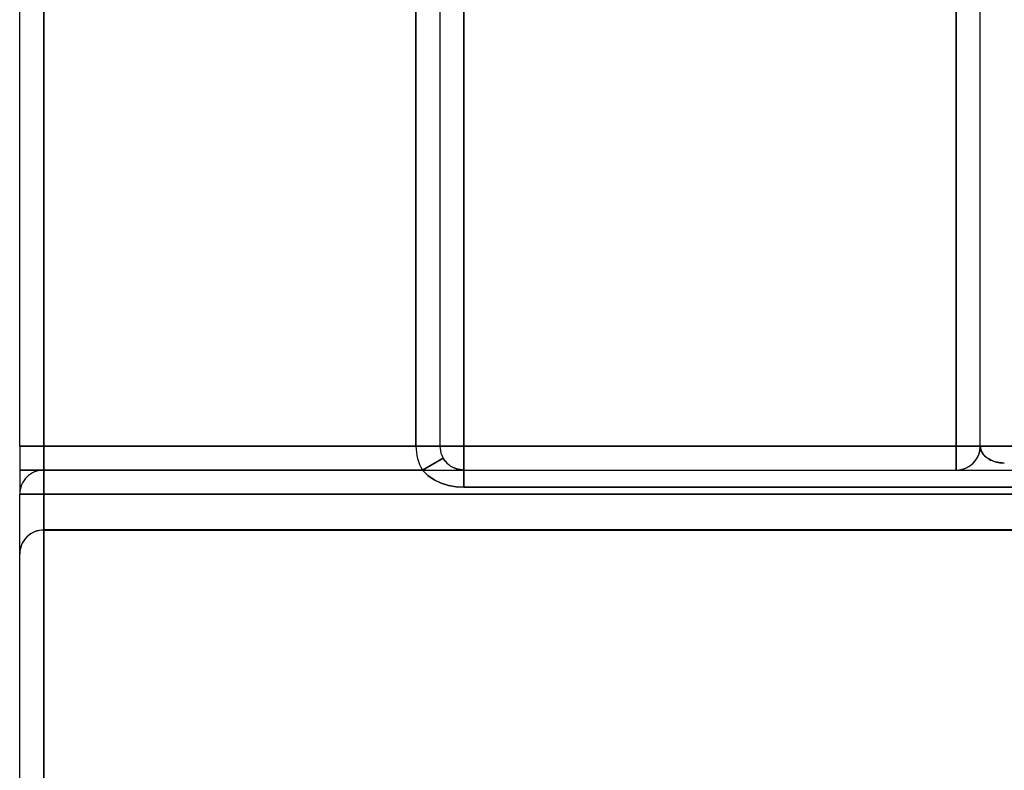
# Model space of a CAD drawing. Units: millimetres. Extents: x -20 to 20, y -45 to 130.
# Drawn here: x -20 to -12, y -12 to -6 of the extents above; entities that cross this region are included whole.
import ezdxf

# ---------------------------------------------------------------- set-up
doc = ezdxf.new("R2010")
doc.units = ezdxf.units.MM
doc.layers.add('MAIN-1', color=7, linetype='Continuous')
doc.layers.add('MAIN-2', color=7, linetype='Continuous')

msp = doc.modelspace()

# ---------------------------------------------------------------- linework, layer by layer
at = {"layer": 'MAIN-1'}
for p, q in [((-19.8, 0), (-19.8, -9.8)), ((-20, -9.8), (-20, -0.2)), ((-12.2, -9.8), (-12.2, -0.4828)), ((-12, -9.8), (-12, -0.4828)), ((-20, -9.8), (-20, -10.2)), ((-20, -9.8), (-19.8, -9.8)), ((-19.8, -9.8), (-12.2, -9.8)), ((-19.8, -10), (-19.8, -9.8)), ((-12, -9.8), (-12.2, -9.8)), ((-12.2, -10), (-12.2, -9.8)), ((-12.0044, -9.8418), (-12.0011, -9.8206)), ((-12.0011, -9.8206), (-12, -9.8)), ((-11.9998, -9.8065), (-12, -9.8)), ((-11.9991, -9.8131), (-11.9998, -9.8065)), ((-11.998, -9.8198), (-11.9991, -9.8131)), ((-11.9964, -9.8266), (-11.998, -9.8198)), ((-11.9943, -9.8334), (-11.9964, -9.8266)), ((-11.9918, -9.8402), (-11.9943, -9.8334)), ((-12.0429, -9.9238), (-12.0295, -9.9046)), ((-12.0295, -9.9046), (-12.0186, -9.8842)), ((-12.0186, -9.8842), (-12.0102, -9.8631)), ((-12.0102, -9.8631), (-12.0044, -9.8418)), ((-11.9886, -9.847), (-11.9918, -9.8402)), ((-11.985, -9.8537), (-11.9886, -9.847)), ((-11.9808, -9.8604), (-11.985, -9.8537)), ((-11.9761, -9.867), (-11.9808, -9.8604)), ((-11.9709, -9.8734), (-11.9761, -9.867)), ((-11.9652, -9.8797), (-11.9709, -9.8734)), ((-11.959, -9.8858), (-11.9652, -9.8797)), ((-11.9523, -9.8917), (-11.959, -9.8858)), ((-11.9451, -9.8973), (-11.9523, -9.8917)), ((-11.9376, -9.9026), (-11.9451, -9.8973)), ((-11.9296, -9.9077), (-11.9376, -9.9026)), ((-11.9214, -9.9124), (-11.9296, -9.9077)), ((-11.9127, -9.9168), (-11.9214, -9.9124)), ((-11.9039, -9.9209), (-11.9127, -9.9168)), ((-11.8947, -9.9245), (-11.9039, -9.9209)), ((-19.8, -10), (-16.6464, -10)), ((-19.8, -10), (-16.6464, -10)), ((-19.8, -10), (-5.7735, -10)), ((-19.8, -10), (-19.8, -10.2)), ((-19.8, -10), (-16.6464, -10)), ((-19.8, -10), (-16.6464, -10)), ((-16.6464, -10), (-19.8, -10)), ((-16.6464, -10), (-19.8, -10)), ((-12.2, -10), (-12.1794, -9.9989)), ((-12.1794, -9.9989), (-12.1583, -9.9956)), ((-12.1583, -9.9956), (-12.137, -9.9898)), ((-12.137, -9.9898), (-12.1159, -9.9815)), ((-12.1159, -9.9815), (-12.0955, -9.9706)), ((-12.0955, -9.9706), (-12.0763, -9.9572)), ((-12.0763, -9.9572), (-12.0586, -9.9415)), ((-12.0586, -9.9415), (-12.0429, -9.9238)), ((-11.8854, -9.9279), (-11.8947, -9.9245)), ((-11.876, -9.9308), (-11.8854, -9.9279)), ((-11.8664, -9.9334), (-11.876, -9.9308)), ((-11.8568, -9.9356), (-11.8664, -9.9334)), ((-11.8472, -9.9374), (-11.8568, -9.9356)), ((-11.8376, -9.9389), (-11.8472, -9.9374)), ((-11.828, -9.94), (-11.8376, -9.9389)), ((-11.8186, -9.9408), (-11.828, -9.94)), ((-11.8092, -9.9413), (-11.8186, -9.9408)), ((-11.8, -9.9414), (-11.8092, -9.9413)), ((-20, -24.8), (-20, -10.2)), ((-20, -10.2), (-19.8, -10.2)), ((-5.7735, -10.2), (-19.8, -10.2)), ((-19.8, -10.2), (-19.8, -24.8))]:
    msp.add_line(p, q, dxfattribs=at)
msp.add_arc((-19.8, -10.2), 0.2, 89.99998, 180.00002, dxfattribs=at)
at = {"layer": 'MAIN-2'}
for p, q in [((-19.8, -9.8), (-19.8, 0)), ((-19.8, 0), (-19.8, -9.8)), ((-19.8, -9.8), (-19.8, 0)), ((-19.8, 0), (-19.8, -9.8)), ((-19.8, -9.8), (-19.8, 0)), ((-16.5, -0.2), (-16.5, -9.8)), ((-16.3, -0.2), (-16.3, -9.8)), ((-16.3, -9.8), (-16.3, -0.2)), ((-16.3, -0.2), (-16.3, -9.8)), ((-16.3, -9.8), (-16.3, -0.2)), ((-16.3, -0.2), (-16.3, -9.8)), ((-16.3, -9.8), (-16.3, -0.2)), ((-16.3, -0.2), (-16.3, -9.8)), ((-16.3, -9.8), (-16.3, -0.2)), ((-16.3, -0.2), (-16.3, -9.8)), ((-16.3, -9.8), (-16.3, -0.2)), ((-16.3, -9.8), (-16.3, -0.2)), ((-16.3, -0.2), (-16.3, -9.8)), ((-12.2, -0.4828), (-12.2, -9.8)), ((-12.2, -9.8), (-12.2, -0.4828)), ((-12.2, -0.4828), (-12.2, -9.8)), ((-12.2, -9.8), (-12.2, -0.4828)), ((-12.2, -0.4828), (-12.2, -9.8)), ((-19.8, -10), (-19.8, -2.0828)), ((-19.8, -2.0828), (-19.8, -10)), ((-19.8, -10), (-19.8, -2.0828)), ((-19.8, -2.0828), (-19.8, -10)), ((-19.8, -10), (-19.8, -2.0828)), ((-19.8, -2.0828), (-19.8, -10)), ((-19.8, -10), (-19.8, -2.0828)), ((-19.8, -2.0828), (-19.8, -10)), ((-19.8, -2.0828), (-19.8, -10)), ((-19.8, -10), (-19.8, -2.0828)), ((-19.8, -2.0828), (-19.8, -10)), ((-19.8, -10), (-19.8, -2.0828)), ((-16.7, -2.0828), (-16.7, -9.8)), ((-16.7, -9.8), (-16.7, -2.0828)), ((-16.7, -2.0828), (-16.7, -9.8)), ((-16.7, -9.8), (-16.7, -2.0828)), ((-16.7, -2.0828), (-16.7, -9.8)), ((-16.7, -9.8), (-16.7, -2.0828)), ((-16.7, -2.0828), (-16.7, -9.8)), ((-16.7, -9.8), (-16.7, -2.0828)), ((-16.7, -9.8), (-16.7, -2.0828)), ((-16.7, -2.0828), (-16.7, -9.8)), ((-16.7, -9.8), (-16.7, -2.0828)), ((-16.7, -2.0828), (-16.7, -9.8)), ((-19.8, -9.8), (-20, -9.8)), ((-20, -9.8), (-19.8, -9.8)), ((-19.8, -9.8), (-20, -9.8)), ((-19.8, -9.8), (-20, -9.8)), ((-20, -9.8), (-19.8, -9.8)), ((-12.2, -9.8), (-19.8, -9.8)), ((-19.8, -10), (-19.8, -9.8)), ((-19.8, -9.8), (-12.2, -9.8)), ((-12.2, -9.8), (-19.8, -9.8)), ((-19.8, -10), (-19.8, -9.8)), ((-19.8, -9.8), (-19.8, -10)), ((-19.8, -9.8), (-12.2, -9.8)), ((-12.2, -9.8), (-19.8, -9.8)), ((-19.8, -9.8), (-19.8, -10)), ((-19.8, -10), (-19.8, -9.8)), ((-16.5, -9.8), (-16.7, -9.8)), ((-16.7, -9.8), (-16.5, -9.8)), ((-16.7, -9.8), (-16.5, -9.8)), ((-16.5, -9.8), (-16.7, -9.8)), ((-16.5, -9.8), (-16.7, -9.8)), ((-16.5, -9.8), (-16.7, -9.8)), ((-16.7, -9.8), (-16.5, -9.8)), ((-16.5, -9.8), (-16.7, -9.8)), ((-16.7, -9.8), (-16.5, -9.8)), ((-16.5, -9.8), (-16.7, -9.8)), ((-16.5, -9.8), (-16.7, -9.8)), ((-16.5, -9.8), (-16.7, -9.8)), ((-16.5, -9.8), (-16.5, -9.8)), ((-16.5, -9.8), (-16.5, -9.8)), ((-16.5, -9.8), (-16.5, -9.8)), ((-16.5, -9.8), (-16.5, -9.8)), ((-16.5, -9.8), (-16.3, -9.8)), ((-16.5, -9.8), (-16.3, -9.8)), ((-16.5, -9.8), (-16.3, -9.8)), ((-16.5, -9.8), (-16.3, -9.8)), ((-16.5, -9.8), (-16.5, -9.8)), ((-16.5, -9.8), (-16.5, -9.8)), ((-16.5, -9.8), (-16.5, -9.8)), ((-16.5, -9.8), (-16.5, -9.8)), ((-16.3, -9.8), (-16.5, -9.8)), ((-16.5, -9.8), (-16.3, -9.8)), ((-16.5, -9.8), (-16.3, -9.8)), ((-16.3, -9.8), (-16.5, -9.8)), ((-16.5, -9.8), (-16.5, -9.8)), ((-16.5, -9.8), (-16.5, -9.8)), ((-16.5, -9.8), (-16.5, -9.8)), ((-16.5, -9.8), (-16.5, -9.8)), ((-16.5, -9.8), (-16.3, -9.8)), ((-16.5, -9.8), (-16.3, -9.8)), ((-16.5, -9.8), (-16.3, -9.8)), ((-16.5, -9.8), (-16.3, -9.8)), ((-16.3, -9.8), (-11.075, -9.8)), ((-11.075, -9.8), (-16.3, -9.8)), ((-16.3, -9.8), (-11.075, -9.8)), ((-11.075, -9.8), (-16.3, -9.8)), ((-16.3, -9.8), (-16.3, -10)), ((-16.3, -10), (-16.3, -9.8)), ((-16.3, -10), (-16.3, -9.8)), ((-16.3, -10), (-16.3, -9.8)), ((-16.3, -9.8), (-11.075, -9.8)), ((-11.075, -9.8), (-16.3, -9.8)), ((-16.3, -9.8), (-11.075, -9.8)), ((-11.075, -9.8), (-16.3, -9.8)), ((-16.3, -9.8), (-16.3, -10)), ((-16.3, -10), (-16.3, -9.8)), ((-16.3, -10), (-16.3, -9.8)), ((-16.3, -9.8), (-16.3, -10)), ((-16.3, -9.8), (-11.075, -9.8)), ((-11.075, -9.8), (-16.3, -9.8)), ((-11.075, -9.8), (-16.3, -9.8)), ((-16.3, -9.8), (-11.075, -9.8)), ((-16.3, -9.8), (-16.3, -10)), ((-16.3, -9.8), (-16.3, -10)), ((-16.3, -9.8), (-16.3, -10)), ((-16.3, -9.8), (-16.3, -10)), ((-12.2, -9.8), (-12, -9.8)), ((-12.2, -10), (-12.2, -9.8)), ((-12, -9.8), (-12.2, -9.8)), ((-12.2, -10), (-12.2, -9.8)), ((-12, -9.8), (-12.2, -9.8)), ((-12.2, -9.8), (-12.2, -10)), ((-12.2, -9.8), (-12, -9.8)), ((-12.2, -10), (-12.2, -9.8)), ((-12, -9.8), (-12.2, -9.8)), ((-12.2, -10), (-12.2, -9.8)), ((-12.0044, -9.8418), (-12.0011, -9.8206)), ((-12.0044, -9.8418), (-12.0011, -9.8206)), ((-12.0044, -9.8418), (-12.0011, -9.8206)), ((-12.0011, -9.8206), (-12, -9.8)), ((-12.0011, -9.8206), (-12, -9.8)), ((-12.0011, -9.8206), (-12, -9.8)), ((-12, -9.8), (-12, -9.8)), ((-12, -9.8), (-12, -9.8)), ((-11.9998, -9.8065), (-12, -9.8)), ((-12, -9.8), (-12, -9.8)), ((-12, -9.8), (-12, -9.8)), ((-11.9998, -9.8065), (-12, -9.8)), ((-11.9998, -9.8065), (-12, -9.8)), ((-12, -9.8), (-12, -9.8)), ((-12, -9.8), (-12, -9.8)), ((-11.9998, -9.8065), (-12, -9.8)), ((-12, -9.8), (-11.9996, -9.8088)), ((-11.9991, -9.8131), (-11.9998, -9.8065)), ((-11.9991, -9.8131), (-11.9998, -9.8065)), ((-11.9991, -9.8131), (-11.9998, -9.8065)), ((-11.9991, -9.8131), (-11.9998, -9.8065)), ((-11.9996, -9.8088), (-11.9984, -9.8178)), ((-11.998, -9.8198), (-11.9991, -9.8131)), ((-11.998, -9.8198), (-11.9991, -9.8131)), ((-11.998, -9.8198), (-11.9991, -9.8131)), ((-11.998, -9.8198), (-11.9991, -9.8131)), ((-11.9984, -9.8178), (-11.9964, -9.8269)), ((-11.9964, -9.8266), (-11.998, -9.8198)), ((-11.9964, -9.8266), (-11.998, -9.8198)), ((-11.9964, -9.8266), (-11.998, -9.8198)), ((-11.9964, -9.8266), (-11.998, -9.8198)), ((-11.9943, -9.8334), (-11.9964, -9.8266)), ((-11.9943, -9.8334), (-11.9964, -9.8266)), ((-11.9943, -9.8334), (-11.9964, -9.8266)), ((-11.9943, -9.8334), (-11.9964, -9.8266)), ((-11.9964, -9.8269), (-11.9934, -9.836)), ((-11.9918, -9.8402), (-11.9943, -9.8334)), ((-11.9918, -9.8402), (-11.9943, -9.8334)), ((-11.9918, -9.8402), (-11.9943, -9.8334)), ((-11.9918, -9.8402), (-11.9943, -9.8334)), ((-11.9934, -9.836), (-11.9895, -9.8452)), ((-16.4732, -9.9), (-16.6464, -10)), ((-16.4732, -9.9), (-16.6464, -10)), ((-16.4732, -9.9), (-16.6464, -10)), ((-16.4732, -9.9), (-16.6464, -10)), ((-16.4732, -9.9), (-16.6464, -10)), ((-16.6464, -10), (-16.4732, -9.9)), ((-16.6464, -10), (-16.4732, -9.9)), ((-16.4732, -9.9), (-16.6464, -10)), ((-16.4732, -9.9), (-16.6464, -10)), ((-16.4732, -9.9), (-16.6464, -10)), ((-16.6464, -10), (-16.4732, -9.9)), ((-16.6464, -10), (-16.4732, -9.9)), ((-16.4686, -9.9075), (-16.4732, -9.9)), ((-16.4732, -9.9), (-16.4686, -9.9075)), ((-16.4637, -9.9148), (-16.4686, -9.9075)), ((-16.4686, -9.9075), (-16.4637, -9.9148)), ((-16.4585, -9.9219), (-16.4637, -9.9148)), ((-16.4637, -9.9148), (-16.4585, -9.9219)), ((-16.453, -9.9288), (-16.4585, -9.9219)), ((-16.4585, -9.9219), (-16.453, -9.9288)), ((-12.0429, -9.9238), (-12.0295, -9.9046)), ((-12.0429, -9.9238), (-12.0295, -9.9046)), ((-12.0429, -9.9238), (-12.0295, -9.9046)), ((-12.0295, -9.9046), (-12.0186, -9.8842)), ((-12.0295, -9.9046), (-12.0186, -9.8842)), ((-12.0295, -9.9046), (-12.0186, -9.8842)), ((-12.0186, -9.8842), (-12.0102, -9.8631)), ((-12.0186, -9.8842), (-12.0102, -9.8631)), ((-12.0186, -9.8842), (-12.0102, -9.8631)), ((-12.0102, -9.8631), (-12.0044, -9.8418)), ((-12.0102, -9.8631), (-12.0044, -9.8418)), ((-12.0102, -9.8631), (-12.0044, -9.8418)), ((-11.9886, -9.847), (-11.9918, -9.8402)), ((-11.9886, -9.847), (-11.9918, -9.8402)), ((-11.9886, -9.847), (-11.9918, -9.8402)), ((-11.9886, -9.847), (-11.9918, -9.8402)), ((-11.9895, -9.8452), (-11.9847, -9.8543)), ((-11.985, -9.8537), (-11.9886, -9.847)), ((-11.985, -9.8537), (-11.9886, -9.847)), ((-11.985, -9.8537), (-11.9886, -9.847)), ((-11.985, -9.8537), (-11.9886, -9.847)), ((-11.9808, -9.8604), (-11.985, -9.8537)), ((-11.9808, -9.8604), (-11.985, -9.8537)), ((-11.9808, -9.8604), (-11.985, -9.8537)), ((-11.9808, -9.8604), (-11.985, -9.8537)), ((-11.9847, -9.8543), (-11.9789, -9.8633)), ((-11.9761, -9.867), (-11.9808, -9.8604)), ((-11.9761, -9.867), (-11.9808, -9.8604)), ((-11.9761, -9.867), (-11.9808, -9.8604)), ((-11.9761, -9.867), (-11.9808, -9.8604)), ((-11.9789, -9.8633), (-11.9721, -9.8721)), ((-11.9709, -9.8734), (-11.9761, -9.867)), ((-11.9709, -9.8734), (-11.9761, -9.867)), ((-11.9709, -9.8734), (-11.9761, -9.867)), ((-11.9709, -9.8734), (-11.9761, -9.867)), ((-11.9721, -9.8721), (-11.9644, -9.8805)), ((-11.9652, -9.8797), (-11.9709, -9.8734)), ((-11.9652, -9.8797), (-11.9709, -9.8734)), ((-11.9652, -9.8797), (-11.9709, -9.8734)), ((-11.9652, -9.8797), (-11.9709, -9.8734)), ((-11.959, -9.8858), (-11.9652, -9.8797)), ((-11.959, -9.8858), (-11.9652, -9.8797)), ((-11.959, -9.8858), (-11.9652, -9.8797)), ((-11.959, -9.8858), (-11.9652, -9.8797)), ((-11.9644, -9.8805), (-11.9558, -9.8886)), ((-11.9523, -9.8917), (-11.959, -9.8858)), ((-11.9523, -9.8917), (-11.959, -9.8858)), ((-11.9523, -9.8917), (-11.959, -9.8858)), ((-11.9523, -9.8917), (-11.959, -9.8858)), ((-11.9558, -9.8886), (-11.9464, -9.8963)), ((-11.9451, -9.8973), (-11.9523, -9.8917)), ((-11.9451, -9.8973), (-11.9523, -9.8917)), ((-11.9451, -9.8973), (-11.9523, -9.8917)), ((-11.9451, -9.8973), (-11.9523, -9.8917)), ((-11.9464, -9.8963), (-11.9362, -9.9035)), ((-11.9376, -9.9026), (-11.9451, -9.8973)), ((-11.9376, -9.9026), (-11.9451, -9.8973)), ((-11.9376, -9.9026), (-11.9451, -9.8973)), ((-11.9376, -9.9026), (-11.9451, -9.8973)), ((-11.9296, -9.9077), (-11.9376, -9.9026)), ((-11.9296, -9.9077), (-11.9376, -9.9026)), ((-11.9296, -9.9077), (-11.9376, -9.9026)), ((-11.9296, -9.9077), (-11.9376, -9.9026)), ((-11.9362, -9.9035), (-11.9254, -9.9102)), ((-11.9214, -9.9124), (-11.9296, -9.9077)), ((-11.9214, -9.9124), (-11.9296, -9.9077)), ((-11.9214, -9.9124), (-11.9296, -9.9077)), ((-11.9214, -9.9124), (-11.9296, -9.9077)), ((-11.9254, -9.9102), (-11.9139, -9.9163)), ((-11.9127, -9.9168), (-11.9214, -9.9124)), ((-11.9127, -9.9168), (-11.9214, -9.9124)), ((-11.9127, -9.9168), (-11.9214, -9.9124)), ((-11.9127, -9.9168), (-11.9214, -9.9124)), ((-11.9139, -9.9163), (-11.9019, -9.9217)), ((-11.9039, -9.9209), (-11.9127, -9.9168)), ((-11.9039, -9.9209), (-11.9127, -9.9168)), ((-11.9039, -9.9209), (-11.9127, -9.9168)), ((-11.9039, -9.9209), (-11.9127, -9.9168)), ((-11.8947, -9.9245), (-11.9039, -9.9209)), ((-11.8947, -9.9245), (-11.9039, -9.9209)), ((-11.8947, -9.9245), (-11.9039, -9.9209)), ((-11.8947, -9.9245), (-11.9039, -9.9209)), ((-11.9019, -9.9217), (-11.8895, -9.9265)), ((-20, -10), (-19.8, -10)), ((-20, -10), (-19.8, -10)), ((-20, -10), (-19.8, -10)), ((-19.8, -10), (-20, -10)), ((-19.8, -10), (-20, -10)), ((-20, -10), (-19.8, -10)), ((-20, -10), (-19.8, -10)), ((-19.8, -10), (-20, -10)), ((-19.8, -10), (-20, -10)), ((-20, -10), (-19.8, -10)), ((-20, -10), (-19.8, -10)), ((-20, -10), (-19.8, -10)), ((-19.8, -10), (-19.8, -10.5)), ((-19.8, -10), (-19.8, -10.5)), ((-19.8, -10), (-19.8, -10.5)), ((-19.8, -10), (-19.8, -10.4985)), ((-19.8, -10), (-16.6464, -10)), ((-19.8, -10), (-16.6464, -10)), ((-19.8, -10), (-19.8, -10)), ((-19.8, -10), (-19.8, -10)), ((-19.8, -10), (-19.8, -10.5)), ((-19.8, -10), (-19.8, -10)), ((-19.8, -10), (-19.8, -10.5)), ((-19.8, -10.4985), (-19.8, -10)), ((-19.8, -10), (-19.8, -10.5)), ((-19.8, -10), (-19.8, -10)), ((-19.8, -10.2), (-19.8, -10)), ((-19.8, -10), (-19.8, -10.5)), ((-19.8, -10), (-19.8, -10.5)), ((-19.8, -10), (-19.8, -10.5)), ((-19.8, -10), (-19.8, -10.4985)), ((-19.8, -10), (-16.6464, -10)), ((-19.8, -10), (-16.6464, -10)), ((-19.8, -10), (-19.8, -10)), ((-19.8, -10), (-19.8, -10)), ((-19.8, -10.5), (-19.8, -10)), ((-19.8, -10), (-19.8, -10)), ((-19.8, -10.5), (-19.8, -10)), ((-19.8, -10), (-19.8, -10.4985)), ((-19.8, -10.5), (-19.8, -10)), ((-19.8, -10), (-19.8, -10)), ((-19.8, -10.2), (-19.8, -10)), ((-19.8, -10), (-19.8, -10.2)), ((-19.8, -10), (-19.8, -10.5)), ((-16.6464, -10), (-19.8, -10)), ((-19.8, -10.4985), (-19.8, -10)), ((-19.8, -10.5), (-19.8, -10)), ((-16.6464, -10), (-19.8, -10)), ((-19.8, -10), (-19.8, -10.5)), ((-19.8, -10), (-19.8, -10)), ((-19.8, -10), (-19.8, -10)), ((-19.8, -10), (-19.8, -10.5)), ((-19.8, -10), (-19.8, -10)), ((-19.8, -10), (-19.8, -10.5)), ((-19.8, -10), (-19.8, -10.4985)), ((-19.8, -10), (-19.8, -10.5)), ((-19.8, -10), (-19.8, -10)), ((-19.8, -10), (-19.8, -10.2)), ((-19.8, -10.2), (-19.8, -10)), ((-16.6008, -10.0457), (-16.6464, -10)), ((-16.6008, -10.0457), (-16.6464, -10)), ((-16.6464, -10), (-16.6008, -10.0456)), ((-16.6464, -10), (-16.6008, -10.0456)), ((-16.6008, -10.0457), (-16.6464, -10)), ((-16.6008, -10.0457), (-16.6464, -10)), ((-16.6464, -10), (-16.6008, -10.0456)), ((-16.6464, -10), (-16.6008, -10.0456)), ((-16.6464, -10), (-16.6008, -10.0456)), ((-16.6464, -10), (-16.6008, -10.0456)), ((-16.6008, -10.0457), (-16.6464, -10)), ((-16.6008, -10.0456), (-16.6464, -10)), ((-16.4472, -9.9354), (-16.453, -9.9288)), ((-16.453, -9.9288), (-16.4472, -9.9354)), ((-16.4411, -9.9418), (-16.4472, -9.9354)), ((-16.4472, -9.9354), (-16.4411, -9.9418)), ((-16.3898, -9.9787), (-16.4, -9.9732)), ((-16.3793, -9.9836), (-16.3898, -9.9787)), ((-16.3751, -9.9849), (-16.3814, -9.9826)), ((-16.3685, -9.9879), (-16.3793, -9.9836)), ((-16.3637, -9.9884), (-16.3751, -9.9849)), ((-16.3511, -9.9928), (-16.3685, -9.9879)), ((-16.3488, -9.9924), (-16.3637, -9.9884)), ((-16.3257, -9.9977), (-16.3511, -9.9928)), ((-16.3321, -9.9961), (-16.3488, -9.9924)), ((-16.3153, -9.9989), (-16.3321, -9.9961)), ((-16.3, -10), (-16.3257, -9.9977)), ((-16.3, -10), (-16.3153, -9.9989)), ((-16.3, -10), (-16.3, -10)), ((-16.3, -10), (-16.3, -10)), ((-16.3, -10), (-16.3, -10)), ((-16.3, -10), (-16.3, -10)), ((-16.3, -10), (-16.3, -10.1427)), ((-16.3, -10), (-16.3, -10.1429)), ((-16.3, -10), (-16.3, -10.1429)), ((-16.3, -10), (-16.3, -10.1429)), ((-16.3, -10), (-16.3, -10)), ((-16.3, -10), (-16.3, -10)), ((-16.3, -10), (-16.3, -10)), ((-16.3, -10), (-16.3, -10)), ((-16.3, -10), (-16.3, -10.1427)), ((-16.3, -10), (-16.3, -10.1429)), ((-16.3, -10), (-16.3, -10.1429)), ((-16.3, -10), (-16.3, -10.1429)), ((-16.3, -10), (-16.3, -10)), ((-16.3, -10), (-16.3, -10)), ((-16.3, -10), (-16.3, -10)), ((-16.3, -10), (-16.3, -10)), ((-16.3, -10), (-16.3, -10.1427)), ((-16.3, -10), (-16.3, -10.1429)), ((-16.3, -10.1429), (-16.3, -10)), ((-16.3, -10), (-16.3, -10.1429)), ((-12.2, -10), (-12.1794, -9.9989)), ((-12.2, -10), (-12.1794, -9.9989)), ((-12.2, -10), (-12.1794, -9.9989)), ((-12.2, -10), (-12.2, -10)), ((-12.2, -10), (-12.2, -10)), ((-12.2, -10), (-12.2, -10)), ((-12.2, -10), (-12.2, -10)), ((-12.2, -10), (-12.2, -10)), ((-12.2, -10), (-12.2, -10)), ((-12.1794, -9.9989), (-12.1583, -9.9956)), ((-12.1794, -9.9989), (-12.1583, -9.9956)), ((-12.1794, -9.9989), (-12.1583, -9.9956)), ((-12.1583, -9.9956), (-12.137, -9.9898)), ((-12.1583, -9.9956), (-12.137, -9.9898)), ((-12.1583, -9.9956), (-12.137, -9.9898)), ((-12.137, -9.9898), (-12.1159, -9.9815)), ((-12.137, -9.9898), (-12.1159, -9.9815)), ((-12.137, -9.9898), (-12.1159, -9.9815)), ((-12.1159, -9.9815), (-12.0955, -9.9706)), ((-12.1159, -9.9815), (-12.0955, -9.9706)), ((-12.1159, -9.9815), (-12.0955, -9.9706)), ((-12.0955, -9.9706), (-12.0763, -9.9572)), ((-12.0955, -9.9706), (-12.0763, -9.9572)), ((-12.0955, -9.9706), (-12.0763, -9.9572)), ((-12.0763, -9.9572), (-12.0586, -9.9415)), ((-12.0763, -9.9572), (-12.0586, -9.9415)), ((-12.0763, -9.9572), (-12.0586, -9.9415)), ((-12.0586, -9.9415), (-12.0429, -9.9238)), ((-12.0586, -9.9415), (-12.0429, -9.9238)), ((-12.0586, -9.9415), (-12.0429, -9.9238)), ((-11.8854, -9.9279), (-11.8947, -9.9245)), ((-11.8854, -9.9279), (-11.8947, -9.9245)), ((-11.8854, -9.9279), (-11.8947, -9.9245)), ((-11.8854, -9.9279), (-11.8947, -9.9245)), ((-11.8895, -9.9265), (-11.8768, -9.9306)), ((-11.876, -9.9308), (-11.8854, -9.9279)), ((-11.876, -9.9308), (-11.8854, -9.9279)), ((-11.876, -9.9308), (-11.8854, -9.9279)), ((-11.876, -9.9308), (-11.8854, -9.9279)), ((-11.8768, -9.9306), (-11.8639, -9.934)), ((-11.8664, -9.9334), (-11.876, -9.9308)), ((-11.8664, -9.9334), (-11.876, -9.9308)), ((-11.8664, -9.9334), (-11.876, -9.9308)), ((-11.8664, -9.9334), (-11.876, -9.9308)), ((-11.8568, -9.9356), (-11.8664, -9.9334)), ((-11.8568, -9.9356), (-11.8664, -9.9334)), ((-11.8568, -9.9356), (-11.8664, -9.9334)), ((-11.8568, -9.9356), (-11.8664, -9.9334)), ((-11.8639, -9.934), (-11.851, -9.9368)), ((-11.8472, -9.9374), (-11.8568, -9.9356)), ((-11.8472, -9.9374), (-11.8568, -9.9356)), ((-11.8472, -9.9374), (-11.8568, -9.9356)), ((-11.8472, -9.9374), (-11.8568, -9.9356)), ((-11.851, -9.9368), (-11.838, -9.9388)), ((-11.8376, -9.9389), (-11.8472, -9.9374)), ((-11.8376, -9.9389), (-11.8472, -9.9374)), ((-11.8376, -9.9389), (-11.8472, -9.9374)), ((-11.8376, -9.9389), (-11.8472, -9.9374)), ((-11.838, -9.9388), (-11.8251, -9.9403)), ((-11.828, -9.94), (-11.8376, -9.9389)), ((-11.828, -9.94), (-11.8376, -9.9389)), ((-11.828, -9.94), (-11.8376, -9.9389)), ((-11.828, -9.94), (-11.8376, -9.9389)), ((-11.8186, -9.9408), (-11.828, -9.94)), ((-11.8186, -9.9408), (-11.828, -9.94)), ((-11.8186, -9.9408), (-11.828, -9.94)), ((-11.8186, -9.9408), (-11.828, -9.94)), ((-11.8251, -9.9403), (-11.8124, -9.9411)), ((-11.8092, -9.9413), (-11.8186, -9.9408)), ((-11.8092, -9.9413), (-11.8186, -9.9408)), ((-11.8092, -9.9413), (-11.8186, -9.9408)), ((-11.8092, -9.9413), (-11.8186, -9.9408)), ((-11.8124, -9.9411), (-11.8, -9.9414)), ((-11.8, -9.9414), (-11.8092, -9.9413)), ((-11.8, -9.9414), (-11.8092, -9.9413)), ((-11.8, -9.9414), (-11.8092, -9.9413)), ((-11.8, -9.9414), (-11.8092, -9.9413)), ((-16.6008, -10.0456), (-16.5477, -10.0816)), ((-16.6008, -10.0456), (-16.5475, -10.0816)), ((-16.6008, -10.0456), (-16.5477, -10.0816)), ((-16.6008, -10.0456), (-16.5475, -10.0816)), ((-16.6008, -10.0456), (-16.5477, -10.0816)), ((-16.6008, -10.0456), (-16.5477, -10.0816)), ((-16.5477, -10.0816), (-16.6008, -10.0456)), ((-16.5476, -10.0817), (-16.6008, -10.0457)), ((-16.5476, -10.0817), (-16.6008, -10.0457)), ((-16.5476, -10.0817), (-16.6008, -10.0457)), ((-16.5476, -10.0817), (-16.6008, -10.0457)), ((-16.5476, -10.0817), (-16.6008, -10.0457)), ((-16.5477, -10.0816), (-16.4895, -10.1088)), ((-16.5477, -10.0816), (-16.4895, -10.1088)), ((-16.5477, -10.0816), (-16.4895, -10.1088)), ((-16.5477, -10.0816), (-16.4895, -10.1088)), ((-16.4894, -10.1087), (-16.5477, -10.0816)), ((-16.4893, -10.1088), (-16.5476, -10.0817)), ((-16.4893, -10.1088), (-16.5476, -10.0817)), ((-16.4893, -10.1088), (-16.5476, -10.0817)), ((-16.4893, -10.1088), (-16.5476, -10.0817)), ((-16.4893, -10.1088), (-16.5476, -10.0817)), ((-16.5475, -10.0816), (-16.4893, -10.1087)), ((-16.5475, -10.0816), (-16.4893, -10.1087)), ((-16.4895, -10.1088), (-16.4281, -10.1278)), ((-16.4895, -10.1088), (-16.4281, -10.1278)), ((-16.4895, -10.1088), (-16.4281, -10.1278)), ((-16.4895, -10.1088), (-16.4281, -10.1278)), ((-16.4281, -10.1277), (-16.4894, -10.1087)), ((-16.4893, -10.1087), (-16.428, -10.1278)), ((-16.4893, -10.1087), (-16.428, -10.1278)), ((-16.428, -10.1279), (-16.4893, -10.1088)), ((-16.428, -10.1279), (-16.4893, -10.1088)), ((-16.428, -10.1279), (-16.4893, -10.1088)), ((-16.428, -10.1279), (-16.4893, -10.1088)), ((-16.428, -10.1279), (-16.4893, -10.1088)), ((-16.3646, -10.139), (-16.4281, -10.1277)), ((-16.4281, -10.1278), (-16.3646, -10.1391)), ((-16.4281, -10.1278), (-16.3646, -10.1391)), ((-16.4281, -10.1278), (-16.3646, -10.1391)), ((-16.4281, -10.1278), (-16.3646, -10.1391)), ((-16.428, -10.1278), (-16.3646, -10.139)), ((-16.428, -10.1278), (-16.3646, -10.139)), ((-16.3646, -10.1391), (-16.428, -10.1279)), ((-16.3646, -10.1391), (-16.428, -10.1279)), ((-16.3646, -10.1391), (-16.428, -10.1279)), ((-16.3646, -10.1391), (-16.428, -10.1279)), ((-16.3646, -10.1391), (-16.428, -10.1279)), ((-16.3646, -10.139), (-16.3, -10.1427)), ((-16.3646, -10.139), (-16.3, -10.1427)), ((-16.3, -10.1427), (-16.3646, -10.139)), ((-16.3, -10.1429), (-16.3646, -10.1391)), ((-16.3, -10.1429), (-16.3646, -10.1391)), ((-16.3646, -10.1391), (-16.3, -10.1429)), ((-16.3, -10.1429), (-16.3646, -10.1391)), ((-16.3, -10.1429), (-16.3646, -10.1391)), ((-16.3646, -10.1391), (-16.3, -10.1429)), ((-16.3646, -10.1391), (-16.3, -10.1429)), ((-16.3646, -10.1391), (-16.3, -10.1429)), ((-16.3, -10.1429), (-16.3646, -10.1391)), ((-16.3, -10.1427), (-11.075, -10.1427)), ((-16.3, -10.1427), (-11.075, -10.1427)), ((-11.075, -10.1427), (-16.3, -10.1427)), ((-11.075, -10.1429), (-16.3, -10.1429)), ((-11.075, -10.1429), (-16.3, -10.1429)), ((-16.3, -10.1429), (-11.075, -10.1429)), ((-11.075, -10.1429), (-16.3, -10.1429)), ((-11.075, -10.1429), (-16.3, -10.1429)), ((-16.3, -10.1429), (-11.075, -10.1429)), ((-16.3, -10.1429), (-11.075, -10.1429)), ((-16.3, -10.1429), (-11.075, -10.1429)), ((-11.075, -10.1429), (-16.3, -10.1429)), ((-20, -10.2), (-20, -10.2)), ((-20, -10.2), (-20, -10.2)), ((-20, -10.2), (-20, -10.2)), ((-20, -10.2), (-20, -10.2)), ((-20, -10.2), (-19.8, -10.2)), ((-20, -10.2), (-20, -10.2)), ((-20, -10.2), (-20, -10.2)), ((-20, -10.2), (-20, -10.2)), ((-20, -10.2), (-20, -10.2)), ((-20, -10.2), (-19.8, -10.2)), ((-19.8, -10.2), (-20, -10.2)), ((-20, -10.2), (-20, -10.2)), ((-20, -10.2), (-20, -10.2)), ((-20, -10.2), (-20, -10.2)), ((-20, -10.2), (-20, -10.2)), ((-20, -10.2), (-19.8, -10.2)), ((-20, -10.2), (-19.8, -10.2)), ((-19.8, -24.8), (-19.8, -10.2)), ((-19.8, -10.2), (-4.6957, -10.2)), ((-4.6957, -10.2), (-19.8, -10.2)), ((-19.8, -10.2), (-19.8, -24.8)), ((-19.8, -24.8), (-19.8, -10.2)), ((-19.8, -10.2), (-4.6957, -10.2)), ((-19.8, -24.8), (-19.8, -10.2)), ((-19.8, -10.2), (-4.6957, -10.2)), ((-4.6957, -10.2), (-19.8, -10.2)), ((-19.8, -10.2), (-19.8, -24.8)), ((19.8, -10.4985), (-19.8, -10.4985)), ((19.8, -10.4985), (-19.8, -10.4985)), ((-19.8, -10.4985), (19.8, -10.4985)), ((19.8, -10.5), (-19.8, -10.5)), ((19.8, -10.5), (-19.8, -10.5)), ((19.8, -10.5), (-19.8, -10.5)), ((19.8, -10.5), (-19.8, -10.5)), ((19.8, -10.5), (-19.8, -10.5)), ((19.8, -10.5), (-19.8, -10.5)), ((-19.8, -10.5), (19.8, -10.5)), ((-19.8, -10.5), (19.8, -10.5)), ((-19.8, -10.5), (19.8, -10.5))]:
    msp.add_line(p, q, dxfattribs=at)
for centre, radius, start, end in [((-16.3, -9.8), 0.4, 180.00002, 209.99999), ((-16.3, -9.8), 0.4, 180.00002, 209.99999), ((-16.3, -9.8), 0.4, 180.00002, 209.99999), ((-16.3, -9.8), 0.4, 180.00002, 209.99999), ((-16.3, -9.8), 0.4, 180.00002, 209.99999), ((-16.3, -9.8), 0.4, 180.00002, 209.99999), ((-16.3, -9.8), 0.4, 180.00002, 209.99999), ((-16.3, -9.8), 0.4, 180.00002, 209.99999), ((-16.3, -9.8), 0.4, 180.00002, 209.99999), ((-16.3, -9.8), 0.4, 180.00002, 209.99999), ((-16.3, -9.8), 0.4, 180.00002, 209.99999), ((-16.3, -9.8), 0.4, 180.00002, 209.99999), ((-16.3, -9.8), 0.2, 180.00002, 270.00002), ((-12.2, -9.8), 0.2, 270.00002, 0), ((-19.8, -10.6985), 0.2, 89.99969, 179.99998), ((-19.8, -10.6985), 0.2, 89.99969, 179.99998), ((-19.8, -10.6985), 0.2, 89.99998, 180.00002), ((-19.8, -10.7), 0.2, 89.99969, 180.00002), ((-19.8, -10.7), 0.2, 89.99969, 180.00002), ((-19.8, -10.7), 0.2, 89.99969, 180.00002), ((-19.8, -10.7), 0.2, 89.99969, 180.00002), ((-19.8, -10.7), 0.2, 89.99969, 180.00002), ((-19.8, -10.7), 0.2, 89.99969, 180.00002), ((-19.8, -10.7), 0.2, 89.99998, 180.00002), ((-19.8, -10.7), 0.2, 89.99998, 180.00002), ((-19.8, -10.7), 0.2, 89.99998, 180.00002)]:
    msp.add_arc(centre, radius, start, end, dxfattribs=at)

doc.saveas('drawing.dxf')
